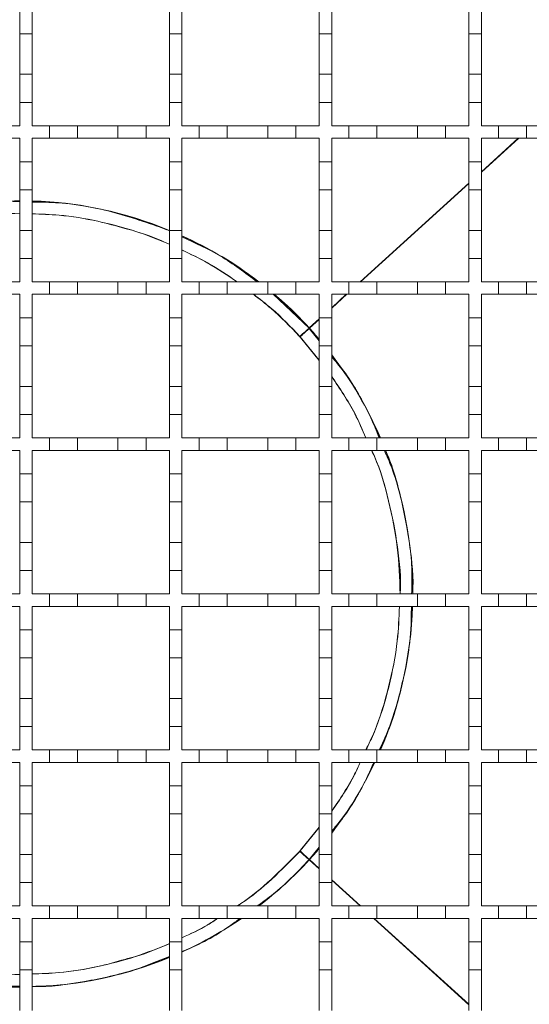
# Model space of a CAD drawing. Units: millimetres. Extents: x 713 to 1763, y 121 to 1540.
# Drawn here: x 1123 to 1204, y 1011 to 1168 of the extents above; entities that cross this region are included whole.
import ezdxf

# ---------------------------------------------------------------- set-up
doc = ezdxf.new("R2010")
doc.units = ezdxf.units.MM
doc.header["$LTSCALE"] = 8
doc.linetypes.add('SLD-Durchgehend', pattern=[0])

msp = doc.modelspace()

# ---------------------------------------------------------------- linework, layer by layer
at = {"color": 7, "linetype": 'SLD-Durchgehend', "lineweight": 18}
for p, q in [((1122.78, 1166.07), (1122.78, 1170.57)), ((1124.78, 1170.57), (1124.78, 1166.07)), ((1146.78, 1166.07), (1146.78, 1170.57)), ((1148.78, 1170.57), (1148.78, 1166.07)), ((1170.78, 1166.07), (1170.78, 1170.57)), ((1172.78, 1170.57), (1172.78, 1166.07)), ((1194.78, 1166.07), (1194.78, 1170.57)), ((1196.78, 1170.57), (1196.78, 1166.07)), ((1124.78, 1166.07), (1122.78, 1166.07)), ((1122.78, 1166.07), (1122.78, 1159.57)), ((1124.78, 1159.57), (1124.78, 1166.07)), ((1148.78, 1166.07), (1146.78, 1166.07)), ((1146.78, 1166.07), (1146.78, 1159.57)), ((1148.78, 1159.57), (1148.78, 1166.07)), ((1172.78, 1166.07), (1170.78, 1166.07)), ((1170.78, 1166.07), (1170.78, 1159.57)), ((1172.78, 1159.57), (1172.78, 1166.07)), ((1196.78, 1166.07), (1194.78, 1166.07)), ((1194.78, 1166.07), (1194.78, 1159.57)), ((1196.78, 1159.57), (1196.78, 1166.07)), ((1122.78, 1159.57), (1124.78, 1159.57)), ((1122.78, 1155.07), (1122.78, 1159.57)), ((1124.78, 1159.57), (1124.78, 1155.07)), ((1146.78, 1159.57), (1148.78, 1159.57)), ((1146.78, 1155.07), (1146.78, 1159.57)), ((1148.78, 1159.57), (1148.78, 1155.07)), ((1170.78, 1159.57), (1172.78, 1159.57)), ((1170.78, 1155.07), (1170.78, 1159.57)), ((1172.78, 1159.57), (1172.78, 1155.07)), ((1194.78, 1159.57), (1196.78, 1159.57)), ((1194.78, 1155.07), (1194.78, 1159.57)), ((1196.78, 1159.57), (1196.78, 1155.07)), ((1122.78, 1155.07), (1122.78, 1151.32)), ((1124.78, 1155.07), (1122.78, 1155.07)), ((1124.78, 1151.32), (1124.78, 1155.07)), ((1146.78, 1155.07), (1146.78, 1151.32)), ((1148.78, 1155.07), (1146.78, 1155.07)), ((1148.78, 1151.32), (1148.78, 1155.07)), ((1170.78, 1155.07), (1170.78, 1151.32)), ((1172.78, 1155.07), (1170.78, 1155.07)), ((1172.78, 1151.32), (1172.78, 1155.07)), ((1194.78, 1155.07), (1194.78, 1151.32)), ((1196.78, 1155.07), (1194.78, 1155.07)), ((1196.78, 1151.32), (1196.78, 1155.07)), ((1120.03, 1151.32), (1122.78, 1151.32)), ((1124.78, 1151.32), (1127.53, 1151.32)), ((1127.53, 1151.32), (1132.03, 1151.32)), ((1127.53, 1149.32), (1127.53, 1151.32)), ((1132.03, 1151.32), (1132.03, 1149.32)), ((1132.03, 1151.32), (1138.53, 1151.32)), ((1138.53, 1151.32), (1143.03, 1151.32)), ((1138.53, 1149.32), (1138.53, 1151.32)), ((1143.03, 1151.32), (1143.03, 1149.32)), ((1143.03, 1151.32), (1146.78, 1151.32)), ((1148.78, 1151.32), (1151.53, 1151.32)), ((1151.53, 1151.32), (1156.03, 1151.32)), ((1151.53, 1149.32), (1151.53, 1151.32)), ((1156.03, 1151.32), (1156.03, 1149.32)), ((1156.03, 1151.32), (1162.53, 1151.32)), ((1162.53, 1151.32), (1167.03, 1151.32)), ((1162.53, 1149.32), (1162.53, 1151.32)), ((1167.03, 1151.32), (1167.03, 1149.32)), ((1167.03, 1151.32), (1170.78, 1151.32)), ((1172.78, 1151.32), (1175.53, 1151.32)), ((1175.53, 1151.32), (1180.03, 1151.32)), ((1175.53, 1149.32), (1175.53, 1151.32)), ((1180.03, 1151.32), (1180.03, 1149.32)), ((1180.03, 1151.32), (1186.53, 1151.32)), ((1186.53, 1151.32), (1191.03, 1151.32)), ((1186.53, 1149.32), (1186.53, 1151.32)), ((1191.03, 1151.32), (1191.03, 1149.32)), ((1191.03, 1151.32), (1194.78, 1151.32)), ((1196.78, 1151.32), (1199.53, 1151.32)), ((1199.53, 1151.32), (1204.03, 1151.32)), ((1199.53, 1149.32), (1199.53, 1151.32)), ((1204.03, 1151.32), (1204.03, 1149.32)), ((1204.03, 1151.32), (1210.53, 1151.32)), ((1122.78, 1149.32), (1120.03, 1149.32)), ((1122.78, 1149.32), (1122.78, 1145.57)), ((1124.78, 1145.57), (1124.78, 1149.32)), ((1127.53, 1149.32), (1124.78, 1149.32)), ((1132.03, 1149.32), (1127.53, 1149.32)), ((1138.53, 1149.32), (1132.03, 1149.32)), ((1143.03, 1149.32), (1138.53, 1149.32)), ((1146.78, 1149.32), (1143.03, 1149.32)), ((1146.78, 1149.32), (1146.78, 1145.57)), ((1148.78, 1145.57), (1148.78, 1149.32)), ((1151.53, 1149.32), (1148.78, 1149.32)), ((1156.03, 1149.32), (1151.53, 1149.32)), ((1162.53, 1149.32), (1156.03, 1149.32)), ((1167.03, 1149.32), (1162.53, 1149.32)), ((1170.78, 1149.32), (1167.03, 1149.32)), ((1170.78, 1149.32), (1170.78, 1145.57)), ((1175.53, 1149.32), (1172.78, 1149.32)), ((1172.78, 1145.57), (1172.78, 1149.32)), ((1180.03, 1149.32), (1175.53, 1149.32)), ((1186.53, 1149.32), (1180.03, 1149.32)), ((1191.03, 1149.32), (1186.53, 1149.32)), ((1194.78, 1149.32), (1191.03, 1149.32)), ((1194.78, 1149.32), (1194.78, 1145.57)), ((1196.78, 1145.57), (1196.78, 1149.32)), ((1199.53, 1149.32), (1196.78, 1149.32)), ((1204.03, 1149.32), (1199.53, 1149.32)), ((1210.53, 1149.32), (1204.03, 1149.32)), ((1122.78, 1145.57), (1124.78, 1145.57)), ((1122.78, 1141.07), (1122.78, 1145.57)), ((1124.78, 1145.57), (1124.78, 1141.07)), ((1146.78, 1145.57), (1148.78, 1145.57)), ((1146.78, 1141.07), (1146.78, 1145.57)), ((1148.78, 1145.57), (1148.78, 1141.07)), ((1170.78, 1145.57), (1172.78, 1145.57)), ((1170.78, 1141.07), (1170.78, 1145.57)), ((1172.78, 1145.57), (1172.78, 1141.07)), ((1194.78, 1145.57), (1196.78, 1145.57)), ((1194.78, 1141.07), (1194.78, 1145.57)), ((1196.78, 1145.57), (1196.78, 1141.07)), ((1124.78, 1141.07), (1122.78, 1141.07)), ((1122.78, 1141.07), (1122.78, 1134.57)), ((1124.78, 1134.57), (1124.78, 1141.07)), ((1148.78, 1141.07), (1146.78, 1141.07)), ((1146.78, 1141.07), (1146.78, 1134.57)), ((1148.78, 1134.57), (1148.78, 1141.07)), ((1172.78, 1141.07), (1170.78, 1141.07)), ((1170.78, 1141.07), (1170.78, 1134.57)), ((1172.78, 1134.57), (1172.78, 1141.07)), ((1196.78, 1141.07), (1194.78, 1141.07)), ((1194.78, 1141.07), (1194.78, 1134.57)), ((1196.78, 1134.57), (1196.78, 1141.07)), ((1122.78, 1134.57), (1124.78, 1134.57)), ((1122.78, 1130.07), (1122.78, 1134.57)), ((1124.78, 1134.57), (1124.78, 1130.07)), ((1146.78, 1134.57), (1148.78, 1134.57)), ((1146.78, 1130.07), (1146.78, 1134.57)), ((1148.78, 1134.57), (1148.78, 1130.07)), ((1170.78, 1134.57), (1172.78, 1134.57)), ((1170.78, 1130.07), (1170.78, 1134.57)), ((1172.78, 1134.57), (1172.78, 1130.07)), ((1194.78, 1134.57), (1196.78, 1134.57)), ((1194.78, 1130.07), (1194.78, 1134.57)), ((1196.78, 1134.57), (1196.78, 1130.07)), ((1122.78, 1130.07), (1122.78, 1126.32)), ((1124.78, 1130.07), (1122.78, 1130.07)), ((1124.78, 1126.32), (1124.78, 1130.07)), ((1146.78, 1130.07), (1146.78, 1126.32)), ((1148.78, 1130.07), (1146.78, 1130.07)), ((1148.78, 1126.32), (1148.78, 1130.07)), ((1170.78, 1130.07), (1170.78, 1126.32)), ((1172.78, 1130.07), (1170.78, 1130.07)), ((1172.78, 1126.32), (1172.78, 1130.07)), ((1194.78, 1130.07), (1194.78, 1126.32)), ((1196.78, 1130.07), (1194.78, 1130.07)), ((1196.78, 1126.32), (1196.78, 1130.07)), ((1120.03, 1126.32), (1122.78, 1126.32)), ((1124.78, 1126.32), (1127.53, 1126.32)), ((1127.53, 1126.32), (1132.03, 1126.32)), ((1127.53, 1124.32), (1127.53, 1126.32)), ((1132.03, 1126.32), (1132.03, 1124.32)), ((1132.03, 1126.32), (1138.53, 1126.32)), ((1138.53, 1126.32), (1143.03, 1126.32)), ((1138.53, 1124.32), (1138.53, 1126.32)), ((1143.03, 1126.32), (1143.03, 1124.32)), ((1143.03, 1126.32), (1146.78, 1126.32)), ((1148.78, 1126.32), (1151.53, 1126.32)), ((1151.53, 1126.32), (1156.03, 1126.32)), ((1151.53, 1124.32), (1151.53, 1126.32)), ((1156.03, 1126.32), (1156.03, 1124.32)), ((1156.03, 1126.32), (1162.53, 1126.32)), ((1162.53, 1124.32), (1162.53, 1126.32)), ((1162.53, 1126.32), (1167.03, 1126.32)), ((1167.03, 1126.32), (1167.03, 1124.32)), ((1167.03, 1126.32), (1170.78, 1126.32)), ((1172.78, 1126.32), (1175.53, 1126.32)), ((1175.53, 1126.32), (1180.03, 1126.32)), ((1175.53, 1124.32), (1175.53, 1126.32)), ((1180.03, 1126.32), (1180.03, 1124.32)), ((1180.03, 1126.32), (1186.53, 1126.32)), ((1186.53, 1126.32), (1191.03, 1126.32)), ((1186.53, 1124.32), (1186.53, 1126.32)), ((1191.03, 1126.32), (1191.03, 1124.32)), ((1191.03, 1126.32), (1194.78, 1126.32)), ((1196.78, 1126.32), (1199.53, 1126.32)), ((1199.53, 1126.32), (1204.03, 1126.32)), ((1199.53, 1124.32), (1199.53, 1126.32)), ((1204.03, 1126.32), (1204.03, 1124.32)), ((1204.03, 1126.32), (1210.53, 1126.32)), ((1122.78, 1124.32), (1120.03, 1124.32)), ((1122.78, 1124.32), (1122.78, 1120.57)), ((1124.78, 1120.57), (1124.78, 1124.32)), ((1127.53, 1124.32), (1124.78, 1124.32)), ((1132.03, 1124.32), (1127.53, 1124.32)), ((1138.53, 1124.32), (1132.03, 1124.32)), ((1143.03, 1124.32), (1138.53, 1124.32)), ((1146.78, 1124.32), (1143.03, 1124.32)), ((1146.78, 1124.32), (1146.78, 1120.57)), ((1148.78, 1120.57), (1148.78, 1124.32)), ((1151.53, 1124.32), (1148.78, 1124.32)), ((1156.03, 1124.32), (1151.53, 1124.32)), ((1162.53, 1124.32), (1156.03, 1124.32)), ((1167.03, 1124.32), (1162.53, 1124.32)), ((1170.78, 1124.32), (1167.03, 1124.32)), ((1170.78, 1124.32), (1170.78, 1120.57)), ((1172.78, 1120.57), (1172.78, 1124.32)), ((1175.53, 1124.32), (1172.78, 1124.32)), ((1180.03, 1124.32), (1175.53, 1124.32)), ((1186.53, 1124.32), (1180.03, 1124.32)), ((1191.03, 1124.32), (1186.53, 1124.32)), ((1194.78, 1124.32), (1191.03, 1124.32)), ((1194.78, 1124.32), (1194.78, 1120.57)), ((1196.78, 1120.57), (1196.78, 1124.32)), ((1199.53, 1124.32), (1196.78, 1124.32)), ((1204.03, 1124.32), (1199.53, 1124.32)), ((1210.53, 1124.32), (1204.03, 1124.32)), ((1122.78, 1120.57), (1124.78, 1120.57)), ((1122.78, 1116.07), (1122.78, 1120.57)), ((1124.78, 1120.57), (1124.78, 1116.07)), ((1146.78, 1120.57), (1148.78, 1120.57)), ((1146.78, 1116.07), (1146.78, 1120.57)), ((1148.78, 1120.57), (1148.78, 1116.07)), ((1170.78, 1120.57), (1172.78, 1120.57)), ((1170.78, 1116.07), (1170.78, 1120.57)), ((1172.78, 1120.57), (1172.78, 1116.07)), ((1194.78, 1120.57), (1196.78, 1120.57)), ((1194.78, 1116.07), (1194.78, 1120.57)), ((1196.78, 1120.57), (1196.78, 1116.07)), ((1169.19, 1118.93), (1169.15, 1118.89)), ((1169.22, 1118.89), (1169.18, 1118.86)), ((1169.18, 1118.86), (1170.78, 1116.86)), ((1169.22, 1118.89), (1170.78, 1116.97)), ((1167.68, 1117.59), (1167.57, 1117.64)), ((1167.75, 1117.51), (1167.78, 1117.41)), ((1167.78, 1117.41), (1170.78, 1113.7)), ((1124.78, 1116.07), (1122.78, 1116.07)), ((1122.78, 1116.07), (1122.78, 1109.57)), ((1124.78, 1109.57), (1124.78, 1116.07)), ((1148.78, 1116.07), (1146.78, 1116.07)), ((1146.78, 1116.07), (1146.78, 1109.57)), ((1148.78, 1109.57), (1148.78, 1116.07)), ((1172.78, 1116.07), (1170.78, 1116.07)), ((1170.78, 1116.07), (1170.78, 1109.57)), ((1172.78, 1109.57), (1172.78, 1116.07)), ((1196.78, 1116.07), (1194.78, 1116.07)), ((1194.78, 1116.07), (1194.78, 1109.57)), ((1196.78, 1109.57), (1196.78, 1116.07)), ((1122.78, 1109.57), (1124.78, 1109.57)), ((1122.78, 1105.07), (1122.78, 1109.57)), ((1124.78, 1109.57), (1124.78, 1105.07)), ((1146.78, 1109.57), (1148.78, 1109.57)), ((1146.78, 1105.07), (1146.78, 1109.57)), ((1148.78, 1109.57), (1148.78, 1105.07)), ((1170.78, 1109.57), (1172.78, 1109.57)), ((1170.78, 1105.07), (1170.78, 1109.57)), ((1172.78, 1109.57), (1172.78, 1105.07)), ((1194.78, 1109.57), (1196.78, 1109.57)), ((1194.78, 1105.07), (1194.78, 1109.57)), ((1196.78, 1109.57), (1196.78, 1105.07)), ((1122.78, 1105.07), (1122.78, 1101.32)), ((1124.78, 1105.07), (1122.78, 1105.07)), ((1124.78, 1101.32), (1124.78, 1105.07)), ((1146.78, 1105.07), (1146.78, 1101.32)), ((1148.78, 1105.07), (1146.78, 1105.07)), ((1148.78, 1101.32), (1148.78, 1105.07)), ((1170.78, 1105.07), (1170.78, 1101.32)), ((1172.78, 1105.07), (1170.78, 1105.07)), ((1172.78, 1101.32), (1172.78, 1105.07)), ((1194.78, 1105.07), (1194.78, 1101.32)), ((1196.78, 1105.07), (1194.78, 1105.07)), ((1196.78, 1101.32), (1196.78, 1105.07)), ((1120.03, 1101.32), (1122.78, 1101.32)), ((1124.78, 1101.32), (1127.53, 1101.32)), ((1127.53, 1101.32), (1132.03, 1101.32)), ((1127.53, 1099.32), (1127.53, 1101.32)), ((1132.03, 1101.32), (1132.03, 1099.32)), ((1132.03, 1101.32), (1138.53, 1101.32)), ((1138.53, 1101.32), (1143.03, 1101.32)), ((1138.53, 1099.32), (1138.53, 1101.32)), ((1143.03, 1101.32), (1143.03, 1099.32)), ((1143.03, 1101.32), (1146.78, 1101.32)), ((1148.78, 1101.32), (1151.53, 1101.32)), ((1151.53, 1101.32), (1156.03, 1101.32)), ((1151.53, 1099.32), (1151.53, 1101.32)), ((1156.03, 1101.32), (1156.03, 1099.32)), ((1156.03, 1101.32), (1162.53, 1101.32)), ((1162.53, 1101.32), (1167.03, 1101.32)), ((1162.53, 1099.32), (1162.53, 1101.32)), ((1167.03, 1101.32), (1167.03, 1099.32)), ((1167.03, 1101.32), (1170.78, 1101.32)), ((1172.78, 1101.32), (1175.53, 1101.32)), ((1175.53, 1101.32), (1180.03, 1101.32)), ((1175.53, 1099.32), (1175.53, 1101.32)), ((1180.03, 1101.32), (1180.03, 1099.32)), ((1180.03, 1101.32), (1186.53, 1101.32)), ((1186.53, 1101.32), (1191.03, 1101.32)), ((1186.53, 1099.32), (1186.53, 1101.32)), ((1191.03, 1101.32), (1191.03, 1099.32)), ((1191.03, 1101.32), (1194.78, 1101.32)), ((1196.78, 1101.32), (1199.53, 1101.32)), ((1199.53, 1101.32), (1204.03, 1101.32)), ((1199.53, 1099.32), (1199.53, 1101.32)), ((1204.03, 1101.32), (1204.03, 1099.32)), ((1204.03, 1101.32), (1210.53, 1101.32)), ((1122.78, 1099.32), (1120.03, 1099.32)), ((1122.78, 1099.32), (1122.78, 1095.57)), ((1124.78, 1095.57), (1124.78, 1099.32)), ((1127.53, 1099.32), (1124.78, 1099.32)), ((1132.03, 1099.32), (1127.53, 1099.32)), ((1138.53, 1099.32), (1132.03, 1099.32)), ((1143.03, 1099.32), (1138.53, 1099.32)), ((1146.78, 1099.32), (1143.03, 1099.32)), ((1146.78, 1099.32), (1146.78, 1095.57)), ((1148.78, 1095.57), (1148.78, 1099.32)), ((1151.53, 1099.32), (1148.78, 1099.32)), ((1156.03, 1099.32), (1151.53, 1099.32)), ((1162.53, 1099.32), (1156.03, 1099.32)), ((1167.03, 1099.32), (1162.53, 1099.32)), ((1170.78, 1099.32), (1167.03, 1099.32)), ((1170.78, 1099.32), (1170.78, 1095.57)), ((1172.78, 1095.57), (1172.78, 1099.32)), ((1175.53, 1099.32), (1172.78, 1099.32)), ((1180.03, 1099.32), (1175.53, 1099.32)), ((1186.53, 1099.32), (1180.03, 1099.32)), ((1191.03, 1099.32), (1186.53, 1099.32)), ((1194.78, 1099.32), (1191.03, 1099.32)), ((1194.78, 1099.32), (1194.78, 1095.57)), ((1199.53, 1099.32), (1196.78, 1099.32)), ((1196.78, 1095.57), (1196.78, 1099.32)), ((1204.03, 1099.32), (1199.53, 1099.32)), ((1210.53, 1099.32), (1204.03, 1099.32)), ((1122.78, 1095.57), (1124.78, 1095.57)), ((1122.78, 1091.07), (1122.78, 1095.57)), ((1124.78, 1095.57), (1124.78, 1091.07)), ((1146.78, 1095.57), (1148.78, 1095.57)), ((1146.78, 1091.07), (1146.78, 1095.57)), ((1148.78, 1095.57), (1148.78, 1091.07)), ((1170.78, 1095.57), (1172.78, 1095.57)), ((1170.78, 1091.07), (1170.78, 1095.57)), ((1172.78, 1095.57), (1172.78, 1091.07)), ((1194.78, 1095.57), (1196.78, 1095.57)), ((1194.78, 1091.07), (1194.78, 1095.57)), ((1196.78, 1095.57), (1196.78, 1091.07)), ((1124.78, 1091.07), (1122.78, 1091.07)), ((1122.78, 1091.07), (1122.78, 1084.57)), ((1124.78, 1084.57), (1124.78, 1091.07)), ((1148.78, 1091.07), (1146.78, 1091.07)), ((1146.78, 1091.07), (1146.78, 1084.57)), ((1148.78, 1084.57), (1148.78, 1091.07)), ((1172.78, 1091.07), (1170.78, 1091.07)), ((1170.78, 1091.07), (1170.78, 1084.57)), ((1172.78, 1084.57), (1172.78, 1091.07)), ((1196.78, 1091.07), (1194.78, 1091.07)), ((1194.78, 1091.07), (1194.78, 1084.57)), ((1196.78, 1084.57), (1196.78, 1091.07)), ((1122.78, 1084.57), (1124.78, 1084.57)), ((1122.78, 1080.07), (1122.78, 1084.57)), ((1124.78, 1084.57), (1124.78, 1080.07)), ((1146.78, 1084.57), (1148.78, 1084.57)), ((1146.78, 1080.07), (1146.78, 1084.57)), ((1148.78, 1084.57), (1148.78, 1080.07)), ((1170.78, 1084.57), (1172.78, 1084.57)), ((1170.78, 1080.07), (1170.78, 1084.57)), ((1172.78, 1084.57), (1172.78, 1080.07)), ((1194.78, 1084.57), (1196.78, 1084.57)), ((1194.78, 1080.07), (1194.78, 1084.57)), ((1196.78, 1084.57), (1196.78, 1080.07)), ((1122.78, 1080.07), (1122.78, 1076.32)), ((1124.78, 1080.07), (1122.78, 1080.07)), ((1124.78, 1076.32), (1124.78, 1080.07)), ((1146.78, 1080.07), (1146.78, 1076.32)), ((1148.78, 1080.07), (1146.78, 1080.07)), ((1148.78, 1076.32), (1148.78, 1080.07)), ((1170.78, 1080.07), (1170.78, 1076.32)), ((1172.78, 1080.07), (1170.78, 1080.07)), ((1172.78, 1076.32), (1172.78, 1080.07)), ((1194.78, 1080.07), (1194.78, 1076.32)), ((1196.78, 1080.07), (1194.78, 1080.07)), ((1196.78, 1076.32), (1196.78, 1080.07)), ((1120.03, 1076.32), (1122.78, 1076.32)), ((1124.78, 1076.32), (1127.53, 1076.32)), ((1127.53, 1076.32), (1132.03, 1076.32)), ((1127.53, 1074.32), (1127.53, 1076.32)), ((1132.03, 1076.32), (1132.03, 1074.32)), ((1132.03, 1076.32), (1138.53, 1076.32)), ((1138.53, 1076.32), (1143.03, 1076.32)), ((1138.53, 1074.32), (1138.53, 1076.32)), ((1143.03, 1076.32), (1143.03, 1074.32)), ((1143.03, 1076.32), (1146.78, 1076.32)), ((1148.78, 1076.32), (1151.53, 1076.32)), ((1151.53, 1076.32), (1156.03, 1076.32)), ((1151.53, 1074.32), (1151.53, 1076.32)), ((1156.03, 1076.32), (1156.03, 1074.32)), ((1156.03, 1076.32), (1162.53, 1076.32)), ((1162.53, 1074.32), (1162.53, 1076.32)), ((1162.53, 1076.32), (1167.03, 1076.32)), ((1167.03, 1076.32), (1167.03, 1074.32)), ((1167.03, 1076.32), (1170.78, 1076.32)), ((1172.78, 1076.32), (1175.53, 1076.32)), ((1175.53, 1076.32), (1180.03, 1076.32)), ((1175.53, 1074.32), (1175.53, 1076.32)), ((1180.03, 1076.32), (1180.03, 1074.32)), ((1180.03, 1076.32), (1186.53, 1076.32)), ((1186.53, 1076.32), (1191.03, 1076.32)), ((1186.53, 1074.32), (1186.53, 1076.32)), ((1191.03, 1076.32), (1191.03, 1074.32)), ((1191.03, 1076.32), (1194.78, 1076.32)), ((1196.78, 1076.32), (1199.53, 1076.32)), ((1199.53, 1076.32), (1204.03, 1076.32)), ((1199.53, 1074.32), (1199.53, 1076.32)), ((1204.03, 1076.32), (1204.03, 1074.32)), ((1204.03, 1076.32), (1210.53, 1076.32)), ((1122.78, 1074.32), (1120.03, 1074.32)), ((1122.78, 1074.32), (1122.78, 1070.57)), ((1124.78, 1070.57), (1124.78, 1074.32)), ((1127.53, 1074.32), (1124.78, 1074.32)), ((1132.03, 1074.32), (1127.53, 1074.32)), ((1138.53, 1074.32), (1132.03, 1074.32)), ((1143.03, 1074.32), (1138.53, 1074.32)), ((1146.78, 1074.32), (1143.03, 1074.32)), ((1146.78, 1074.32), (1146.78, 1070.57)), ((1148.78, 1070.57), (1148.78, 1074.32)), ((1151.53, 1074.32), (1148.78, 1074.32)), ((1156.03, 1074.32), (1151.53, 1074.32)), ((1162.53, 1074.32), (1156.03, 1074.32)), ((1167.03, 1074.32), (1162.53, 1074.32)), ((1170.78, 1074.32), (1167.03, 1074.32)), ((1170.78, 1074.32), (1170.78, 1070.57)), ((1172.78, 1070.57), (1172.78, 1074.32)), ((1175.53, 1074.32), (1172.78, 1074.32)), ((1180.03, 1074.32), (1175.53, 1074.32)), ((1186.53, 1074.32), (1180.03, 1074.32)), ((1191.03, 1074.32), (1186.53, 1074.32)), ((1194.78, 1074.32), (1191.03, 1074.32)), ((1194.78, 1074.32), (1194.78, 1070.57)), ((1199.53, 1074.32), (1196.78, 1074.32)), ((1196.78, 1070.57), (1196.78, 1074.32)), ((1204.03, 1074.32), (1199.53, 1074.32)), ((1210.53, 1074.32), (1204.03, 1074.32)), ((1122.78, 1070.57), (1124.78, 1070.57)), ((1122.78, 1066.07), (1122.78, 1070.57)), ((1124.78, 1070.57), (1124.78, 1066.07)), ((1146.78, 1070.57), (1148.78, 1070.57)), ((1146.78, 1066.07), (1146.78, 1070.57)), ((1148.78, 1070.57), (1148.78, 1066.07)), ((1170.78, 1070.57), (1172.78, 1070.57)), ((1170.78, 1066.07), (1170.78, 1070.57)), ((1172.78, 1070.57), (1172.78, 1066.07)), ((1194.78, 1070.57), (1196.78, 1070.57)), ((1194.78, 1066.07), (1194.78, 1070.57)), ((1196.78, 1070.57), (1196.78, 1066.07)), ((1124.78, 1066.07), (1122.78, 1066.07)), ((1122.78, 1066.07), (1122.78, 1059.57)), ((1124.78, 1059.57), (1124.78, 1066.07)), ((1148.78, 1066.07), (1146.78, 1066.07)), ((1146.78, 1066.07), (1146.78, 1059.57)), ((1148.78, 1059.57), (1148.78, 1066.07)), ((1172.78, 1066.07), (1170.78, 1066.07)), ((1170.78, 1066.07), (1170.78, 1059.57)), ((1172.78, 1059.57), (1172.78, 1066.07)), ((1196.78, 1066.07), (1194.78, 1066.07)), ((1194.78, 1066.07), (1194.78, 1059.57)), ((1196.78, 1059.57), (1196.78, 1066.07)), ((1122.78, 1055.07), (1122.78, 1059.57)), ((1122.78, 1059.57), (1124.78, 1059.57)), ((1124.78, 1059.57), (1124.78, 1055.07)), ((1146.78, 1055.07), (1146.78, 1059.57)), ((1146.78, 1059.57), (1148.78, 1059.57)), ((1148.78, 1059.57), (1148.78, 1055.07)), ((1170.78, 1055.07), (1170.78, 1059.57)), ((1170.78, 1059.57), (1172.78, 1059.57)), ((1172.78, 1059.57), (1172.78, 1055.07)), ((1194.78, 1055.07), (1194.78, 1059.57)), ((1194.78, 1059.57), (1196.78, 1059.57)), ((1196.78, 1059.57), (1196.78, 1055.07)), ((1122.78, 1055.07), (1122.78, 1051.32)), ((1124.78, 1055.07), (1122.78, 1055.07)), ((1124.78, 1051.32), (1124.78, 1055.07)), ((1146.78, 1055.07), (1146.78, 1051.32)), ((1148.78, 1055.07), (1146.78, 1055.07)), ((1148.78, 1051.32), (1148.78, 1055.07)), ((1170.78, 1055.07), (1170.78, 1051.32)), ((1172.78, 1055.07), (1170.78, 1055.07)), ((1172.78, 1051.32), (1172.78, 1055.07)), ((1194.78, 1055.07), (1194.78, 1051.32)), ((1196.78, 1055.07), (1194.78, 1055.07)), ((1196.78, 1051.32), (1196.78, 1055.07)), ((1120.03, 1051.32), (1122.78, 1051.32)), ((1124.78, 1051.32), (1127.53, 1051.32)), ((1127.53, 1051.32), (1132.03, 1051.32)), ((1127.53, 1049.32), (1127.53, 1051.32)), ((1132.03, 1051.32), (1132.03, 1049.32)), ((1132.03, 1051.32), (1138.53, 1051.32)), ((1138.53, 1051.32), (1143.03, 1051.32)), ((1138.53, 1049.32), (1138.53, 1051.32)), ((1143.03, 1051.32), (1143.03, 1049.32)), ((1143.03, 1051.32), (1146.78, 1051.32)), ((1148.78, 1051.32), (1151.53, 1051.32)), ((1151.53, 1051.32), (1156.03, 1051.32)), ((1151.53, 1049.32), (1151.53, 1051.32)), ((1156.03, 1051.32), (1156.03, 1049.32)), ((1156.03, 1051.32), (1162.53, 1051.32)), ((1162.53, 1049.32), (1162.53, 1051.32)), ((1162.53, 1051.32), (1167.03, 1051.32)), ((1167.03, 1051.32), (1167.03, 1049.32)), ((1167.03, 1051.32), (1170.78, 1051.32)), ((1172.78, 1051.32), (1175.53, 1051.32)), ((1175.53, 1051.32), (1180.03, 1051.32)), ((1175.53, 1049.32), (1175.53, 1051.32)), ((1180.03, 1051.32), (1180.03, 1049.32)), ((1180.03, 1051.32), (1186.53, 1051.32)), ((1186.53, 1051.32), (1191.03, 1051.32)), ((1186.53, 1049.32), (1186.53, 1051.32)), ((1191.03, 1051.32), (1191.03, 1049.32)), ((1191.03, 1051.32), (1194.78, 1051.32)), ((1196.78, 1051.32), (1199.53, 1051.32)), ((1199.53, 1051.32), (1204.03, 1051.32)), ((1199.53, 1049.32), (1199.53, 1051.32)), ((1204.03, 1051.32), (1204.03, 1049.32)), ((1204.03, 1051.32), (1210.53, 1051.32)), ((1122.78, 1049.32), (1120.03, 1049.32)), ((1122.78, 1049.32), (1122.78, 1045.57)), ((1124.78, 1045.57), (1124.78, 1049.32)), ((1127.53, 1049.32), (1124.78, 1049.32)), ((1132.03, 1049.32), (1127.53, 1049.32)), ((1138.53, 1049.32), (1132.03, 1049.32)), ((1143.03, 1049.32), (1138.53, 1049.32)), ((1146.78, 1049.32), (1143.03, 1049.32)), ((1146.78, 1049.32), (1146.78, 1045.57)), ((1148.78, 1045.57), (1148.78, 1049.32)), ((1151.53, 1049.32), (1148.78, 1049.32)), ((1156.03, 1049.32), (1151.53, 1049.32)), ((1162.53, 1049.32), (1156.03, 1049.32)), ((1167.03, 1049.32), (1162.53, 1049.32)), ((1170.78, 1049.32), (1167.03, 1049.32)), ((1170.78, 1049.32), (1170.78, 1045.57)), ((1172.78, 1045.57), (1172.78, 1049.32)), ((1175.53, 1049.32), (1172.78, 1049.32)), ((1180.03, 1049.32), (1175.53, 1049.32)), ((1186.53, 1049.32), (1180.03, 1049.32)), ((1191.03, 1049.32), (1186.53, 1049.32)), ((1194.78, 1049.32), (1191.03, 1049.32)), ((1194.78, 1049.32), (1194.78, 1045.57)), ((1196.78, 1045.57), (1196.78, 1049.32)), ((1199.53, 1049.32), (1196.78, 1049.32)), ((1204.03, 1049.32), (1199.53, 1049.32)), ((1210.53, 1049.32), (1204.03, 1049.32)), ((1122.78, 1045.57), (1124.78, 1045.57)), ((1122.78, 1041.07), (1122.78, 1045.57)), ((1124.78, 1045.57), (1124.78, 1041.07)), ((1146.78, 1045.57), (1148.78, 1045.57)), ((1146.78, 1041.07), (1146.78, 1045.57)), ((1148.78, 1045.57), (1148.78, 1041.07)), ((1170.78, 1045.57), (1172.78, 1045.57)), ((1170.78, 1041.07), (1170.78, 1045.57)), ((1172.78, 1045.57), (1172.78, 1041.07)), ((1194.78, 1045.57), (1196.78, 1045.57)), ((1194.78, 1041.07), (1194.78, 1045.57)), ((1196.78, 1045.57), (1196.78, 1041.07)), ((1124.78, 1041.07), (1122.78, 1041.07)), ((1122.78, 1041.07), (1122.78, 1034.57)), ((1124.78, 1034.57), (1124.78, 1041.07)), ((1148.78, 1041.07), (1146.78, 1041.07)), ((1146.78, 1041.07), (1146.78, 1034.57)), ((1148.78, 1034.57), (1148.78, 1041.07)), ((1172.78, 1041.07), (1170.78, 1041.07)), ((1170.78, 1041.07), (1170.78, 1034.57)), ((1172.78, 1034.57), (1172.78, 1041.07)), ((1196.78, 1041.07), (1194.78, 1041.07)), ((1194.78, 1041.07), (1194.78, 1034.57)), ((1196.78, 1034.57), (1196.78, 1041.07)), ((1170.78, 1038.95), (1167.78, 1035.24)), ((1167.68, 1035.06), (1167.57, 1035.01)), ((1167.75, 1035.14), (1167.78, 1035.24)), ((1170.78, 1035.77), (1169.18, 1033.79)), ((1170.78, 1035.68), (1169.22, 1033.76)), ((1122.78, 1030.07), (1122.78, 1034.57)), ((1122.78, 1034.57), (1124.78, 1034.57)), ((1124.78, 1034.57), (1124.78, 1030.07)), ((1146.78, 1030.07), (1146.78, 1034.57)), ((1146.78, 1034.57), (1148.78, 1034.57)), ((1148.78, 1034.57), (1148.78, 1030.07)), ((1169.19, 1033.72), (1169.15, 1033.75)), ((1169.22, 1033.76), (1169.18, 1033.79)), ((1170.78, 1030.07), (1170.78, 1034.57)), ((1170.78, 1034.57), (1172.78, 1034.57)), ((1172.78, 1034.57), (1172.78, 1030.07)), ((1194.78, 1030.07), (1194.78, 1034.57)), ((1194.78, 1034.57), (1196.78, 1034.57)), ((1196.78, 1034.57), (1196.78, 1030.07)), ((1122.78, 1030.07), (1122.78, 1026.32)), ((1124.78, 1030.07), (1122.78, 1030.07)), ((1124.78, 1026.32), (1124.78, 1030.07)), ((1146.78, 1030.07), (1146.78, 1026.32)), ((1148.78, 1030.07), (1146.78, 1030.07)), ((1148.78, 1026.32), (1148.78, 1030.07)), ((1170.78, 1030.07), (1170.78, 1026.32)), ((1172.78, 1030.07), (1170.78, 1030.07)), ((1172.78, 1026.32), (1172.78, 1030.07)), ((1194.78, 1030.07), (1194.78, 1026.32)), ((1196.78, 1030.07), (1194.78, 1030.07)), ((1196.78, 1026.32), (1196.78, 1030.07)), ((1120.03, 1026.32), (1122.78, 1026.32)), ((1124.78, 1026.32), (1127.53, 1026.32)), ((1127.53, 1026.32), (1132.03, 1026.32)), ((1127.53, 1024.32), (1127.53, 1026.32)), ((1132.03, 1026.32), (1132.03, 1024.32)), ((1132.03, 1026.32), (1138.53, 1026.32)), ((1138.53, 1026.32), (1143.03, 1026.32)), ((1138.53, 1024.32), (1138.53, 1026.32)), ((1143.03, 1026.32), (1143.03, 1024.32)), ((1143.03, 1026.32), (1146.78, 1026.32)), ((1148.78, 1026.32), (1151.53, 1026.32)), ((1151.53, 1026.32), (1156.03, 1026.32)), ((1151.53, 1024.32), (1151.53, 1026.32)), ((1156.03, 1026.32), (1156.03, 1024.32)), ((1156.03, 1026.32), (1162.53, 1026.32)), ((1162.53, 1026.32), (1167.03, 1026.32)), ((1162.53, 1024.32), (1162.53, 1026.32)), ((1167.03, 1026.32), (1167.03, 1024.32)), ((1167.03, 1026.32), (1170.78, 1026.32)), ((1172.78, 1026.32), (1175.53, 1026.32)), ((1175.53, 1026.32), (1180.03, 1026.32)), ((1175.53, 1024.32), (1175.53, 1026.32)), ((1180.03, 1026.32), (1180.03, 1024.32)), ((1180.03, 1026.32), (1186.53, 1026.32)), ((1186.53, 1026.32), (1191.03, 1026.32)), ((1186.53, 1024.32), (1186.53, 1026.32)), ((1191.03, 1026.32), (1191.03, 1024.32)), ((1191.03, 1026.32), (1194.78, 1026.32)), ((1196.78, 1026.32), (1199.53, 1026.32)), ((1199.53, 1026.32), (1204.03, 1026.32)), ((1199.53, 1024.32), (1199.53, 1026.32)), ((1204.03, 1026.32), (1204.03, 1024.32)), ((1204.03, 1026.32), (1210.53, 1026.32)), ((1122.78, 1024.32), (1120.03, 1024.32)), ((1122.78, 1024.32), (1122.78, 1020.57)), ((1124.78, 1020.57), (1124.78, 1024.32)), ((1127.53, 1024.32), (1124.78, 1024.32)), ((1132.03, 1024.32), (1127.53, 1024.32)), ((1138.53, 1024.32), (1132.03, 1024.32)), ((1143.03, 1024.32), (1138.53, 1024.32)), ((1146.78, 1024.32), (1143.03, 1024.32)), ((1146.78, 1024.32), (1146.78, 1020.57)), ((1148.78, 1020.57), (1148.78, 1024.32)), ((1151.53, 1024.32), (1148.78, 1024.32)), ((1156.03, 1024.32), (1151.53, 1024.32)), ((1162.53, 1024.32), (1156.03, 1024.32)), ((1167.03, 1024.32), (1162.53, 1024.32)), ((1170.78, 1024.32), (1167.03, 1024.32)), ((1170.78, 1024.32), (1170.78, 1020.57)), ((1172.78, 1020.57), (1172.78, 1024.32)), ((1175.53, 1024.32), (1172.78, 1024.32)), ((1180.03, 1024.32), (1175.53, 1024.32)), ((1186.53, 1024.32), (1180.03, 1024.32)), ((1191.03, 1024.32), (1186.53, 1024.32)), ((1194.78, 1024.32), (1191.03, 1024.32)), ((1194.78, 1024.32), (1194.78, 1020.57)), ((1199.53, 1024.32), (1196.78, 1024.32)), ((1196.78, 1020.57), (1196.78, 1024.32)), ((1204.03, 1024.32), (1199.53, 1024.32)), ((1210.53, 1024.32), (1204.03, 1024.32)), ((1122.78, 1020.57), (1124.78, 1020.57)), ((1122.78, 1016.07), (1122.78, 1020.57)), ((1124.78, 1020.57), (1124.78, 1016.07)), ((1146.78, 1020.57), (1148.78, 1020.57)), ((1146.78, 1016.07), (1146.78, 1020.57)), ((1148.78, 1020.57), (1148.78, 1016.07)), ((1170.78, 1020.57), (1172.78, 1020.57)), ((1170.78, 1016.07), (1170.78, 1020.57)), ((1172.78, 1020.57), (1172.78, 1016.07)), ((1194.78, 1020.57), (1196.78, 1020.57)), ((1194.78, 1016.07), (1194.78, 1020.57)), ((1196.78, 1020.57), (1196.78, 1016.07)), ((1124.78, 1016.07), (1122.78, 1016.07)), ((1122.78, 1016.07), (1122.78, 1009.57)), ((1124.78, 1009.57), (1124.78, 1016.07)), ((1148.78, 1016.07), (1146.78, 1016.07)), ((1146.78, 1016.07), (1146.78, 1009.57)), ((1148.78, 1009.57), (1148.78, 1016.07)), ((1172.78, 1016.07), (1170.78, 1016.07)), ((1170.78, 1016.07), (1170.78, 1009.57)), ((1172.78, 1009.57), (1172.78, 1016.07)), ((1196.78, 1016.07), (1194.78, 1016.07)), ((1194.78, 1016.07), (1194.78, 1009.57)), ((1196.78, 1009.57), (1196.78, 1016.07))]:
    msp.add_line(p, q, dxfattribs=at)
at = {"color": 1, "linetype": 'SLD-Durchgehend', "lineweight": 18}
for p, q in [((1202.69, 1149.32), (1196.78, 1143.96)), ((1202.76, 1149.32), (1196.78, 1143.89)), ((1194.78, 1142.14), (1177.34, 1126.32)), ((1194.78, 1142.08), (1177.41, 1126.32)), ((1163.39, 1124.32), (1169.15, 1118.89)), ((1175.13, 1124.32), (1172.78, 1122.18)), ((1175.21, 1124.32), (1172.78, 1122.12)), ((1170.78, 1120.37), (1169.19, 1118.93)), ((1170.78, 1120.3), (1169.22, 1118.89)), ((1167.75, 1117.51), (1170.78, 1113.77)), ((1170.78, 1038.88), (1167.75, 1035.14)), ((1170.78, 1032.28), (1169.19, 1033.72)), ((1170.78, 1032.34), (1169.22, 1033.76)), ((1177.41, 1026.32), (1172.78, 1030.53)), ((1177.34, 1026.32), (1172.78, 1030.46)), ((1194.78, 1010.5), (1179.54, 1024.32)), ((1194.78, 1010.57), (1179.61, 1024.32))]:
    msp.add_line(p, q, dxfattribs=at)
at = {"color": 7, "linetype": 'SLD-Durchgehend', "lineweight": 18}
for start, end in [(67.6073, 88.1808), (52.528, 65.6255), (42.5516, 49.6324), (40.3676, 42.5068), (23.3799, 37.472), (0, 21.4125), (336.6201, 358.1808), (322.528, 334.6231), (317.4932, 319.6324), (307.472, 317.4484), (294.3745, 304.3713), (271.8192, 292.3927), (249.5612, 270)]:
    msp.add_arc((1122.78, 1076.32), 63, start, end, dxfattribs=at)
for points, knots in [([(1100.78, 1135.27), (1101.69, 1135.63), (1104.62, 1136.79), (1109.81, 1138.06), (1116.25, 1139.13), (1120.6, 1139.26), (1122.78, 1139.32)], [0, 0, 0, 0, 0.130669, 0.420441, 0.710228, 1, 1, 1, 1]), ([(1124.78, 1139.22), (1126.28, 1139.17), (1129.96, 1139.05), (1135.74, 1138.06), (1141.61, 1136.59), (1145.2, 1135.14), (1146.78, 1134.51)], [0, 0, 0, 0, 0.1995495, 0.4875777, 0.7756286, 1, 1, 1, 1]), ([(1100.78, 1133.12), (1101.92, 1133.57), (1105.02, 1134.81), (1110.3, 1136.11), (1116.5, 1137.13), (1120.69, 1137.26), (1122.78, 1137.32)], [0, 0, 0, 0, 0.164078, 0.443325, 0.72207, 1, 1, 1, 1]), ([(1106.87, 1135.13), (1107.99, 1135.44), (1111.14, 1136.32), (1116.47, 1137.11), (1120.67, 1137.25), (1122.78, 1137.32)], [0, 0, 0, 0, 0.217076, 0.60863, 1, 1, 1, 1]), ([(1124.78, 1137.22), (1126.21, 1137.17), (1129.75, 1137.05), (1134.74, 1136.26), (1138.19, 1135.28), (1139.63, 1134.87)], [0, 0, 0, 0, 0.285426, 0.703394, 1, 1, 1, 1]), ([(1124.78, 1137.22), (1126.22, 1137.17), (1129.75, 1137.06), (1135.31, 1136.1), (1141.25, 1134.59), (1144.99, 1133.08), (1146.78, 1132.36)], [0, 0, 0, 0, 0.190483, 0.467825, 0.7448, 1, 1, 1, 1]), ([(1148.78, 1133.67), (1150.51, 1132.83), (1154.21, 1131.05), (1158.27, 1128.53), (1160.47, 1126.74), (1160.99, 1126.32)], [0, 0, 0, 0, 0.405125, 0.861369, 1, 1, 1, 1]), ([(1148.78, 1131.41), (1150.16, 1130.75), (1153.24, 1129.3), (1156.06, 1127.38), (1157.61, 1126.32)], [0, 0, 0, 0, 0.449708, 1, 1, 1, 1]), ([(1160.23, 1124.32), (1161.19, 1123.58), (1163.83, 1121.56), (1166.12, 1119.16), (1167.57, 1117.64)], [0, 0, 0, 0, 0.366815, 1, 1, 1, 1]), ([(1163.5, 1124.32), (1163.85, 1124.05), (1165.91, 1122.44), (1167.7, 1120.52), (1169.19, 1118.93)], [0, 0, 0, 0, 0.169302, 1, 1, 1, 1]), ([(1169.15, 1118.89), (1168.77, 1118.55), (1168.39, 1118.2), (1167.85, 1117.73), (1167.69, 1117.59), (1167.68, 1117.59)], [0, 0, 0, 0, 0.5, 0.5, 1, 1, 1, 1]), ([(1169.18, 1118.86), (1168.8, 1118.51), (1168.43, 1118.16), (1167.91, 1117.67), (1167.75, 1117.52), (1167.75, 1117.51)], [0, 0, 0, 0, 0.5, 0.5, 1, 1, 1, 1]), ([(1172.78, 1114.5), (1173.23, 1113.95), (1175.33, 1111.4), (1177.99, 1106.99), (1179.77, 1102.97), (1180.49, 1101.32)], [0, 0, 0, 0, 0.1391314, 0.6473329, 1, 1, 1, 1]), ([(1172.78, 1114.35), (1173.4, 1113.59), (1175.86, 1110.58), (1178.45, 1106.18), (1179.96, 1102.4), (1180.39, 1101.32)], [0, 0, 0, 0, 0.194523, 0.769397, 1, 1, 1, 1]), ([(1172.78, 1111.13), (1174.09, 1109.19), (1176.2, 1106.08), (1177.69, 1102.63), (1178.26, 1101.32)], [0, 0, 0, 0, 0.621823, 1, 1, 1, 1]), ([(1179.18, 1099.32), (1179.33, 1099), (1180.54, 1096.41), (1182, 1091.21), (1183.51, 1083.84), (1183.67, 1078.83), (1183.76, 1076.32)], [0, 0, 0, 0, 0.045128, 0.36375, 0.682039, 1, 1, 1, 1]), ([(1181.23, 1099.32), (1181.63, 1098.39), (1183.2, 1094.79), (1184.72, 1088.1), (1185.77, 1081.3), (1185.63, 1077.36), (1185.59, 1076.32)], [0, 0, 0, 0, 0.129327, 0.498676, 0.86795, 1, 1, 1, 1]), ([(1181.41, 1099.32), (1181.44, 1099.27), (1182.55, 1096.86), (1183.97, 1091.75), (1185.4, 1084.13), (1185.94, 1078.91), (1185.77, 1076.32), (1185.77, 1076.32)], [0, 0, 0, 0, 0.007655, 0.33846, 0.669199, 0.99993, 1, 1, 1, 1]), ([(1183.63, 1074.32), (1183.56, 1072.48), (1183.39, 1068.13), (1182, 1061.4), (1180.29, 1055.53), (1178.73, 1052.3), (1178.25, 1051.32)], [0, 0, 0, 0, 0.23211, 0.547996, 0.863397, 1, 1, 1, 1]), ([(1185.55, 1074.32), (1185.55, 1073.12), (1185.54, 1069.18), (1184.31, 1062.59), (1182.6, 1056.06), (1180.93, 1052.45), (1180.4, 1051.32)], [0, 0, 0, 0, 0.151446, 0.497381, 0.843241, 1, 1, 1, 1]), ([(1185.65, 1074.32), (1185.58, 1072.39), (1185.4, 1067.87), (1183.95, 1060.88), (1182.3, 1055.1), (1180.83, 1052.04), (1180.49, 1051.32)], [0, 0, 0, 0, 0.243537, 0.571567, 0.89953, 1, 1, 1, 1]), ([(1179.56, 1049.32), (1179.13, 1048.35), (1177.63, 1045.01), (1175.33, 1041.25), (1173.23, 1038.7), (1172.78, 1038.16)], [0, 0, 0, 0, 0.243854, 0.837821, 1, 1, 1, 1]), ([(1179.52, 1049.32), (1179.22, 1048.62), (1177.83, 1045.4), (1175.56, 1041.66), (1173.3, 1038.9), (1172.78, 1038.27)], [0, 0, 0, 0, 0.177367, 0.809644, 1, 1, 1, 1]), ([(1177.33, 1049.32), (1177.05, 1048.7), (1175.82, 1045.94), (1174.1, 1043.45), (1172.78, 1041.52)], [0, 0, 0, 0, 0.227595, 1, 1, 1, 1]), ([(1167.57, 1035.01), (1166.1, 1033.51), (1163.15, 1030.52), (1159.75, 1027.67), (1157.79, 1026.44), (1157.61, 1026.32)], [0, 0, 0, 0, 0.47598, 0.951712, 1, 1, 1, 1]), ([(1169.15, 1033.75), (1168.77, 1034.1), (1168.39, 1034.44), (1167.85, 1034.92), (1167.69, 1035.06), (1167.68, 1035.06)], [0, 0, 0, 0, 0.5, 0.5, 1, 1, 1, 1]), ([(1169.18, 1033.79), (1168.8, 1034.14), (1168.43, 1034.48), (1167.91, 1034.98), (1167.75, 1035.13), (1167.75, 1035.14)], [0, 0, 0, 0, 0.5, 0.5, 1, 1, 1, 1]), ([(1169.15, 1033.75), (1167.23, 1031.73), (1164.65, 1029.01), (1161.6, 1026.87), (1160.82, 1026.32)], [0, 0, 0, 0, 0.7457935, 1, 1, 1, 1]), ([(1169.19, 1033.72), (1167.68, 1032.15), (1165.13, 1029.48), (1162.19, 1027.24), (1160.99, 1026.32)], [0, 0, 0, 0, 0.589585, 1, 1, 1, 1]), ([(1158.08, 1024.32), (1157.52, 1023.91), (1154.73, 1021.84), (1151.56, 1020.07), (1148.87, 1019.05), (1148.78, 1019.02)], [0, 0, 0, 0, 0.195405, 0.972312, 1, 1, 1, 1]), ([(1158.24, 1024.32), (1156.83, 1023.37), (1153.82, 1021.34), (1150.53, 1019.79), (1148.78, 1018.97)], [0, 0, 0, 0, 0.468357, 1, 1, 1, 1]), ([(1154.48, 1024.32), (1153.94, 1023.96), (1152.13, 1022.77), (1150.16, 1021.87), (1148.78, 1021.24)], [0, 0, 0, 0, 0.300103, 1, 1, 1, 1]), ([(1146.78, 1020.29), (1144.97, 1019.56), (1141.21, 1018.05), (1135.26, 1016.53), (1129.71, 1015.58), (1126.2, 1015.47), (1124.78, 1015.43)], [0, 0, 0, 0, 0.2576328, 0.5350423, 0.8119527, 1, 1, 1, 1]), ([(1122.78, 1015.32), (1120.67, 1015.39), (1116.47, 1015.53), (1111.14, 1016.32), (1107.99, 1017.21), (1106.87, 1017.52)], [0, 0, 0, 0, 0.39137, 0.782924, 1, 1, 1, 1]), ([(1146.78, 1018.25), (1144.95, 1017.5), (1140.56, 1015.7), (1133.18, 1014.15), (1127.61, 1013.31), (1124.8, 1013.41), (1124.78, 1013.41)], [0, 0, 0, 0, 0.260389, 0.628293, 0.996137, 1, 1, 1, 1]), ([(1146.78, 1018.14), (1145.2, 1017.5), (1141.61, 1016.06), (1135.74, 1014.59), (1129.96, 1013.6), (1126.28, 1013.48), (1124.78, 1013.43)], [0, 0, 0, 0, 0.224397, 0.512422, 0.800463, 1, 1, 1, 1]), ([(1139.63, 1017.77), (1138.19, 1017.36), (1134.74, 1016.38), (1129.75, 1015.6), (1126.21, 1015.47), (1124.78, 1015.43)], [0, 0, 0, 0, 0.296606, 0.714574, 1, 1, 1, 1]), ([(1122.78, 1013.48), (1120.69, 1013.5), (1115.55, 1013.56), (1108.1, 1014.85), (1103, 1016.67), (1100.78, 1017.47)], [0, 0, 0, 0, 0.277731, 0.685351, 1, 1, 1, 1]), ([(1122.78, 1013.32), (1120.6, 1013.39), (1116.25, 1013.51), (1109.81, 1014.59), (1104.62, 1015.86), (1101.69, 1017.02), (1100.78, 1017.38)], [0, 0, 0, 0, 0.289785, 0.57956, 0.869357, 1, 1, 1, 1])]:
    msp.add_open_spline(points, degree=3, knots=knots, dxfattribs=at)
at = {"color": 1, "linetype": 'SLD-Durchgehend', "lineweight": 18}
for points, knots in [([(1100.78, 1135.16), (1101.94, 1135.63), (1105.68, 1137.14), (1112.38, 1138.49), (1118.61, 1139.36), (1122.08, 1139.2), (1122.78, 1139.17)], [0, 0, 0, 0, 0.1668462, 0.5371215, 0.9074511, 1, 1, 1, 1]), ([(1124.78, 1139.11), (1126.19, 1139.09), (1130.67, 1139.02), (1138.12, 1137.63), (1143.87, 1135.56), (1146.74, 1134.53)], [0, 0, 0, 0, 0.188342, 0.594525, 1, 1, 1, 1]), ([(1139.63, 1134.87), (1140.22, 1134.72), (1142.67, 1134.11), (1145.01, 1133.12), (1146.78, 1132.37)], [0, 0, 0, 0, 0.2416556, 1, 1, 1, 1]), ([(1148.78, 1133.52), (1150.88, 1132.56), (1155.17, 1130.61), (1158.93, 1127.77), (1160.84, 1126.32)], [0, 0, 0, 0, 0.490827, 1, 1, 1, 1]), ([(1148.78, 1131.43), (1150.18, 1130.76), (1153.27, 1129.3), (1156.11, 1127.37), (1157.65, 1126.32)], [0, 0, 0, 0, 0.453724, 1, 1, 1, 1]), ([(1160.28, 1124.32), (1161.26, 1123.57), (1163.91, 1121.54), (1166.22, 1119.11), (1167.68, 1117.59)], [0, 0, 0, 0, 0.370226, 1, 1, 1, 1]), ([(1172.78, 1111.19), (1174.09, 1109.26), (1176.21, 1106.12), (1177.71, 1102.65), (1178.28, 1101.32)], [0, 0, 0, 0, 0.617503, 1, 1, 1, 1]), ([(1179.21, 1099.32), (1179.35, 1099.02), (1180.55, 1096.45), (1182.03, 1091.26), (1183.41, 1083.87), (1183.93, 1078.83), (1183.77, 1076.32), (1183.77, 1076.32)], [0, 0, 0, 0, 0.0422916, 0.36155, 0.6807457, 0.9999325, 1, 1, 1, 1]), ([(1183.65, 1074.32), (1183.57, 1072.48), (1183.4, 1068.12), (1182.02, 1061.38), (1180.3, 1055.51), (1178.75, 1052.28), (1178.28, 1051.32)], [0, 0, 0, 0, 0.232299, 0.54888, 0.865397, 1, 1, 1, 1]), ([(1177.36, 1049.32), (1177.07, 1048.67), (1175.83, 1045.9), (1174.1, 1043.39), (1172.78, 1041.46)], [0, 0, 0, 0, 0.233285, 1, 1, 1, 1]), ([(1167.68, 1035.06), (1166.2, 1033.56), (1163.25, 1030.57), (1159.83, 1027.7), (1157.85, 1026.45), (1157.65, 1026.32)], [0, 0, 0, 0, 0.473583, 0.947125, 1, 1, 1, 1]), ([(1154.53, 1024.32), (1154, 1023.98), (1152.18, 1022.77), (1150.19, 1021.86), (1148.78, 1021.22)], [0, 0, 0, 0, 0.288768, 1, 1, 1, 1]), ([(1146.78, 1020.28), (1145.01, 1019.53), (1142.67, 1018.54), (1140.22, 1017.92), (1139.63, 1017.77)], [0, 0, 0, 0, 0.758344, 1, 1, 1, 1])]:
    msp.add_open_spline(points, degree=3, knots=knots, dxfattribs=at)
at = {"color": 7, "linetype": 'SLD-Durchgehend', "lineweight": 18}
for points in [[(1169.15, 1118.89), (1169.16, 1118.88), (1169.17, 1118.87), (1169.18, 1118.86)], [(1169.19, 1118.93), (1169.2, 1118.91), (1169.21, 1118.9), (1169.22, 1118.89)], [(1169.19, 1118.93), (1169.2, 1118.91), (1169.21, 1118.9), (1169.22, 1118.89)], [(1167.57, 1117.64), (1167.64, 1117.56), (1167.71, 1117.49), (1167.78, 1117.41)], [(1167.68, 1117.59), (1167.7, 1117.56), (1167.73, 1117.53), (1167.75, 1117.51)], [(1167.78, 1035.24), (1167.71, 1035.16), (1167.64, 1035.08), (1167.57, 1035.01)], [(1167.75, 1035.14), (1167.73, 1035.11), (1167.7, 1035.08), (1167.68, 1035.06)], [(1169.18, 1033.79), (1169.17, 1033.78), (1169.16, 1033.76), (1169.15, 1033.75)], [(1169.22, 1033.76), (1169.21, 1033.74), (1169.2, 1033.73), (1169.19, 1033.72)], [(1169.22, 1033.76), (1169.21, 1033.74), (1169.2, 1033.73), (1169.19, 1033.72)]]:
    msp.add_open_spline(points, degree=3, dxfattribs=at)

doc.saveas('drawing.dxf')
